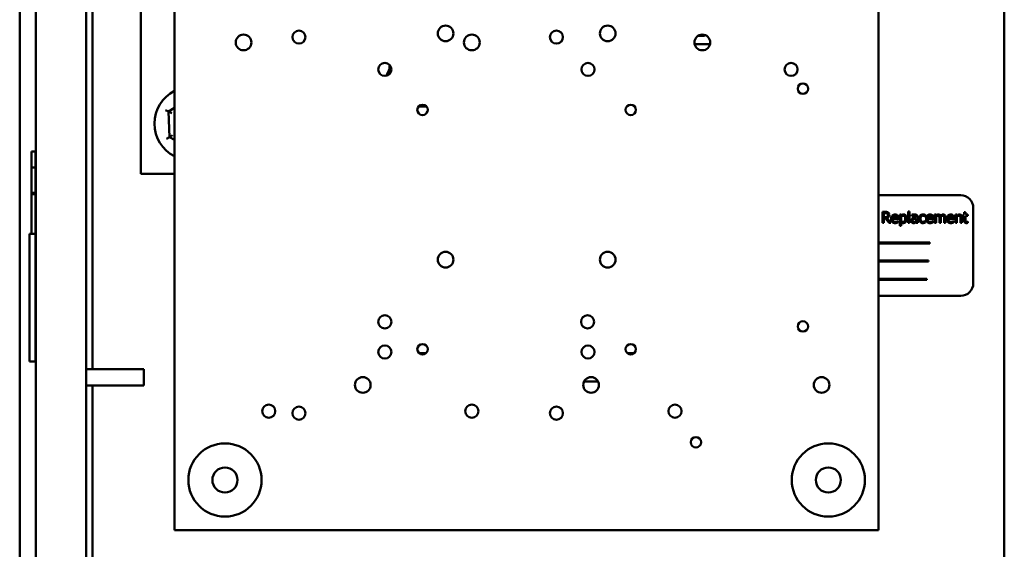
# Model space of a CAD drawing. Units: inches. Extents: x 5 to 215, y 2 to 167.
# Drawn here: x 153 to 163, y 103 to 108 of the extents above; entities that cross this region are included whole.
import ezdxf

# ---------------------------------------------------------------- set-up
doc = ezdxf.new("R2010")
doc.units = ezdxf.units.IN
doc.header["$LTSCALE"] = 10
doc.header["$MEASUREMENT"] = 0
doc.layers.add('Visible (ANSI)', color=7, linetype='Continuous', lineweight=50)

msp = doc.modelspace()

# ---------------------------------------------------------------- linework, layer by layer
at = {"layer": 'Visible (ANSI)'}
for p, q in [((153.2151, 124.7855), (153.2151, 55.1855)), ((153.3761, 56.3583), (153.3761, 124.5488)), ((153.8761, 98.7798), (153.8761, 124.5495)), ((163.0061, 124.0289), (163.0061, 97.541)), ((153.9391, 110.3045), (153.9391, 104.8165)), ((154.4193, 110.3045), (154.4193, 106.759)), ((154.7561, 109.2149), (154.7561, 103.2149)), ((161.7561, 103.2149), (161.7561, 109.2149)), ((159.9274, 108.0478), (160.0791, 108.0478)), ((156.8933, 107.7533), (156.8933, 107.8426)), ((154.7561, 107.4153), (154.6961, 107.3779)), ((157.2614, 107.4277), (157.1807, 107.4277)), ((154.6961, 107.3779), (154.6656, 107.3942)), ((154.6961, 107.3779), (154.7048, 107.1252)), ((154.6961, 107.3779), (154.7267, 107.3617)), ((154.7048, 107.1252), (154.6754, 107.1069)), ((154.7341, 107.1435), (154.7048, 107.1252)), ((154.7048, 107.1252), (154.7561, 107.0979)), ((153.3311, 106.962), (153.3311, 106.9827)), ((153.3711, 106.9827), (153.3311, 106.9827)), ((153.3311, 106.962), (153.3311, 106.8222)), ((153.3711, 106.9827), (153.3711, 106.1619)), ((153.3711, 106.9827), (153.3761, 106.9827)), ((153.3311, 106.8222), (153.3311, 106.5694)), ((153.3711, 106.8222), (153.3311, 106.8222)), ((154.4193, 106.759), (154.7561, 106.759)), ((153.3311, 106.5694), (153.3311, 106.5582)), ((153.3711, 106.5694), (153.3311, 106.5694)), ((153.3311, 106.5582), (153.3311, 106.1619)), ((153.3711, 106.5582), (153.3311, 106.5582)), ((162.5727, 106.546), (161.7561, 106.546)), ((161.8224, 106.3813), (161.7941, 106.3813)), ((161.7941, 106.3813), (161.7941, 106.2713)), ((161.8087, 106.3273), (161.8087, 106.3686)), ((161.8087, 106.3686), (161.8233, 106.3686)), ((161.9804, 106.3538), (161.9665, 106.3538)), ((161.9665, 106.3538), (161.9665, 106.2409)), ((161.9804, 106.3452), (161.9804, 106.3538)), ((161.9804, 106.2867), (161.9804, 106.3336)), ((162.0504, 106.3862), (162.0504, 106.2713)), ((162.0643, 106.3862), (162.0504, 106.3862)), ((162.0643, 106.2713), (162.0643, 106.3862)), ((162.0855, 106.3521), (162.0855, 106.3379)), ((162.0855, 106.3379), (162.0863, 106.3379)), ((162.2205, 106.3338), (162.2213, 106.3338)), ((162.2213, 106.3338), (162.2213, 106.3494)), ((162.3274, 106.3538), (162.3135, 106.3538)), ((162.3135, 106.3538), (162.3135, 106.2713)), ((162.3274, 106.3447), (162.3274, 106.3538)), ((162.3274, 106.2713), (162.3274, 106.333)), ((162.5202, 106.3538), (162.5202, 106.2713)), ((162.5341, 106.3538), (162.5202, 106.3538)), ((162.5341, 106.3447), (162.5341, 106.3538)), ((162.5341, 106.2713), (162.5341, 106.333)), ((162.6054, 106.3538), (162.596, 106.3538)), ((162.596, 106.3538), (162.596, 106.3423)), ((162.596, 106.3423), (162.6054, 106.3423)), ((162.6193, 106.3775), (162.6054, 106.3775)), ((162.6054, 106.3775), (162.6054, 106.3538)), ((162.6054, 106.3423), (162.6054, 106.2966)), ((162.6193, 106.3538), (162.6193, 106.3775)), ((162.6449, 106.3538), (162.6193, 106.3538)), ((162.6193, 106.303), (162.6193, 106.3423)), ((162.6193, 106.3423), (162.6449, 106.3423)), ((162.6449, 106.3423), (162.6449, 106.3538)), ((162.6977, 105.671), (162.6977, 106.421)), ((161.7941, 106.2713), (161.8087, 106.2713)), ((161.8216, 106.3273), (161.8087, 106.3273)), ((161.8087, 106.2713), (161.8087, 106.3151)), ((161.8087, 106.3151), (161.8255, 106.3151)), ((161.8255, 106.3151), (161.8602, 106.2713)), ((161.8792, 106.2713), (161.8401, 106.3192)), ((161.8602, 106.2713), (161.8792, 106.2713)), ((161.9389, 106.3217), (161.8953, 106.3217)), ((161.8953, 106.3111), (161.9524, 106.3111)), ((161.9509, 106.2915), (161.9501, 106.2915)), ((161.9509, 106.2764), (161.9509, 106.2915)), ((161.9524, 106.3111), (161.9524, 106.3187)), ((161.9665, 106.2409), (161.9804, 106.2409)), ((161.9804, 106.2409), (161.9804, 106.2755)), ((162.0504, 106.2713), (162.0643, 106.2713)), ((162.1307, 106.3283), (162.1307, 106.3256)), ((162.1307, 106.3145), (162.1307, 106.2916)), ((162.1307, 106.28), (162.1307, 106.2713)), ((162.1307, 106.2713), (162.1446, 106.2713)), ((162.1446, 106.2713), (162.1446, 106.3277)), ((162.2213, 106.2915), (162.2205, 106.2915)), ((162.2213, 106.2759), (162.2213, 106.2915)), ((162.2859, 106.3217), (162.2423, 106.3217)), ((162.2423, 106.3111), (162.2994, 106.3111)), ((162.2979, 106.2915), (162.2971, 106.2915)), ((162.2979, 106.2764), (162.2979, 106.2915)), ((162.2994, 106.3111), (162.2994, 106.3187)), ((162.3135, 106.2713), (162.3274, 106.2713)), ((162.3603, 106.3191), (162.3603, 106.2713)), ((162.3603, 106.2713), (162.3742, 106.2713)), ((162.3742, 106.2713), (162.3742, 106.3257)), ((162.4071, 106.3191), (162.4071, 106.2713)), ((162.4071, 106.2713), (162.421, 106.2713)), ((162.421, 106.2713), (162.421, 106.3257)), ((162.4925, 106.3217), (162.4489, 106.3217)), ((162.4489, 106.3111), (162.5061, 106.3111)), ((162.5046, 106.2915), (162.5038, 106.2915)), ((162.5046, 106.2764), (162.5046, 106.2915)), ((162.5061, 106.3111), (162.5061, 106.3187)), ((162.5202, 106.2713), (162.5341, 106.2713)), ((162.5711, 106.3184), (162.5711, 106.2713)), ((162.5711, 106.2713), (162.585, 106.2713)), ((162.585, 106.2713), (162.585, 106.3249)), ((162.6449, 106.2845), (162.6441, 106.2845)), ((162.6449, 106.272), (162.6449, 106.2845)), ((153.3111, 106.1619), (153.3111, 104.8931)), ((153.3711, 106.1619), (153.3111, 106.1619)), ((153.3711, 106.1619), (153.3711, 104.9855)), ((162.2661, 106.0776), (161.7561, 106.0776)), ((161.7561, 106.0681), (162.2661, 106.0681)), ((162.2661, 106.0681), (162.2661, 106.0776)), ((162.2537, 105.8965), (161.7561, 105.8965)), ((161.7561, 105.887), (162.2537, 105.887)), ((162.2537, 105.887), (162.2537, 105.8965)), ((162.2349, 105.7154), (161.7561, 105.7154)), ((161.7561, 105.7058), (162.2349, 105.7058)), ((162.2349, 105.7058), (162.2349, 105.7154)), ((161.7561, 105.546), (162.5727, 105.546)), ((153.3711, 104.9855), (153.3761, 104.9855)), ((153.3711, 104.8931), (153.3711, 104.9855)), ((157.185, 104.9774), (157.2571, 104.9774)), ((159.255, 104.9774), (159.3271, 104.9774)), ((153.3711, 104.8931), (153.3111, 104.8931)), ((153.8761, 104.8165), (154.4508, 104.8165)), ((154.4508, 104.8165), (154.4508, 104.6545)), ((158.9668, 104.6949), (158.8273, 104.6949)), ((153.8761, 104.6545), (154.4508, 104.6545)), ((153.9391, 104.6545), (153.9391, 98.7798)), ((154.7561, 103.2149), (161.7561, 103.2149))]:
    msp.add_line(p, q, dxfattribs=at)
for centre, radius in [((157.4501, 108.1559), 0.078), ((159.0621, 108.1559), 0.078), ((155.4411, 108.0659), 0.078), ((155.9922, 108.1192), 0.065), ((157.7111, 108.0659), 0.078), ((158.5522, 108.1192), 0.065), ((160.0032, 108.0659), 0.078), ((156.8461, 107.7979), 0.065), ((158.8661, 107.7979), 0.065), ((160.8861, 107.7979), 0.065), ((161.0033, 107.6064), 0.052), ((157.2211, 107.3949), 0.052), ((159.2911, 107.3949), 0.052), ((157.4501, 105.9059), 0.078), ((159.0621, 105.9059), 0.078), ((156.8461, 105.2879), 0.065), ((158.8621, 105.2879), 0.065), ((161.0033, 105.2424), 0.052), ((157.2211, 105.0149), 0.052), ((159.2911, 105.0149), 0.052), ((156.8461, 104.9879), 0.065), ((158.8661, 104.9879), 0.065), ((156.6271, 104.6601), 0.078), ((158.8971, 104.6601), 0.078), ((161.1892, 104.6601), 0.078), ((155.6913, 104.3994), 0.065), ((155.9922, 104.3792), 0.065), ((157.7113, 104.3994), 0.065), ((158.5522, 104.3792), 0.065), ((159.7313, 104.3994), 0.065), ((155.2561, 103.7149), 0.364), ((159.9394, 104.0898), 0.052), ((161.2561, 103.7149), 0.364), ((155.2561, 103.7149), 0.125), ((161.2561, 103.7149), 0.125)]:
    msp.add_circle(centre, radius, dxfattribs=at)
for centre, radius, start, end in [((159.9898, 108.288), 0.1575, 260.2345, 286.71303), ((157.0159, 107.6988), 0.1563, 141.70922, 166.40945), ((154.9193, 107.259), 0.364, 116.64995, 243.35005), ((157.3999, 107.2968), 0.1562, 144.63897, 157.82848), ((162.5727, 106.421), 0.125, 0, 90), ((162.5727, 105.671), 0.125, 270, 0)]:
    msp.add_arc(centre, radius, start, end, dxfattribs=at)
for points, knots in [([(161.8414, 106.333), (161.8403, 106.3318), (161.839, 106.3309), (161.8355, 106.329), (161.8337, 106.3286), (161.8292, 106.3276), (161.8253, 106.3273), (161.8216, 106.3273)], [-0.03875804, -0.03875804, -0.03875804, -0.03875804, -0.03466628, -0.03466628, -0.02878337, -0.02878337, 0, 0, 0, 0]), ([(161.8504, 106.3755), (161.8486, 106.3767), (161.8466, 106.3777), (161.8425, 106.3794), (161.8404, 106.3799), (161.8331, 106.3811), (161.8277, 106.3813), (161.8224, 106.3813)], [-0.0738143, -0.0738143, -0.0738143, -0.0738143, -0.05676999, -0.05676999, -0.04027348, -0.04027348, 0, 0, 0, 0]), ([(161.8233, 106.3686), (161.8257, 106.3686), (161.8303, 106.3685), (161.8364, 106.3671), (161.8387, 106.3662), (161.8407, 106.3649)], [-0.04825402, -0.04825402, -0.04825402, -0.04825402, -0.01854655, -0.01854655, 0, 0, 0, 0]), ([(161.8401, 106.3192), (161.8428, 106.3202), (161.8454, 106.3214), (161.8502, 106.3245), (161.8523, 106.3262), (161.8579, 106.3321), (161.8597, 106.3358), (161.8622, 106.3421), (161.8629, 106.3467), (161.8629, 106.3514)], [-0.06783932, -0.06783932, -0.06783932, -0.06783932, -0.05944131, -0.05944131, -0.05145346, -0.05145346, -0.03572129, -0.03572129, 0, 0, 0, 0]), ([(161.8407, 106.3649), (161.842, 106.3641), (161.8431, 106.3631), (161.8451, 106.3606), (161.8458, 106.3593), (161.8473, 106.3557), (161.8477, 106.353), (161.8477, 106.3503)], [-0.03741459, -0.03741459, -0.03741459, -0.03741459, -0.02965645, -0.02965645, -0.02069666, -0.02069666, 0, 0, 0, 0]), ([(161.8477, 106.3503), (161.8477, 106.3482), (161.8475, 106.3461), (161.8468, 106.342), (161.8462, 106.3403), (161.8446, 106.3366), (161.8432, 106.3347), (161.8414, 106.333)], [-0.04294406, -0.04294406, -0.04294406, -0.04294406, -0.03085374, -0.03085374, -0.01869094, -0.01869094, 0, 0, 0, 0]), ([(161.8629, 106.3514), (161.8629, 106.3545), (161.8626, 106.3576), (161.8612, 106.3627), (161.8602, 106.3651), (161.8562, 106.3709), (161.8536, 106.3735), (161.8504, 106.3755)], [-0.08862465, -0.08862465, -0.08862465, -0.08862465, -0.05353477, -0.05353477, -0.02853055, -0.02853055, 0, 0, 0, 0]), ([(161.9193, 106.3562), (161.9167, 106.3562), (161.914, 106.3559), (161.9089, 106.355), (161.9065, 106.3542), (161.8999, 106.3515), (161.8962, 106.3489), (161.8904, 106.3429), (161.8872, 106.3389), (161.8821, 106.3262), (161.8812, 106.3191), (161.8812, 106.3121)], [-0.2368121, -0.2368121, -0.2368121, -0.2368121, -0.2003751, -0.2003751, -0.1660997, -0.1660997, -0.1039613, -0.1039613, -0.0532165, -0.0532165, 0, 0, 0, 0]), ([(161.8953, 106.3217), (161.8956, 106.326), (161.8965, 106.3289), (161.8984, 106.3337), (161.9, 106.3361), (161.9021, 106.3382)], [-0.03937759, -0.03937759, -0.03937759, -0.03937759, -0.02237561, -0.02237561, 0, 0, 0, 0]), ([(161.9021, 106.3382), (161.905, 106.3412), (161.9077, 106.3425), (161.9121, 106.3443), (161.9154, 106.3447), (161.9185, 106.3447)], [-0.03655812, -0.03655812, -0.03655812, -0.03655812, -0.02382751, -0.02382751, 0, 0, 0, 0]), ([(161.9185, 106.3447), (161.9206, 106.3447), (161.9227, 106.3446), (161.926, 106.3438), (161.9277, 106.3433), (161.9314, 106.3412), (161.9329, 106.3399), (161.9341, 106.3383)], [-0.05908023, -0.05908023, -0.05908023, -0.05908023, -0.03198402, -0.03198402, -0.01553115, -0.01553115, 0, 0, 0, 0]), ([(161.9432, 106.347), (161.9418, 106.3485), (161.9402, 106.3499), (161.9367, 106.3522), (161.9349, 106.3532), (161.9299, 106.3551), (161.9256, 106.3562), (161.9193, 106.3562)], [-0.1094427, -0.1094427, -0.1094427, -0.1094427, -0.0783983, -0.0783983, -0.0475944, -0.0475944, 0, 0, 0, 0]), ([(161.9341, 106.3383), (161.9349, 106.3374), (161.9356, 106.3363), (161.9368, 106.3338), (161.9373, 106.3325), (161.9384, 106.3284), (161.9388, 106.325), (161.9389, 106.3217)], [-0.03832786, -0.03832786, -0.03832786, -0.03832786, -0.03229059, -0.03229059, -0.02446936, -0.02446936, 0, 0, 0, 0]), ([(161.9524, 106.3187), (161.9524, 106.3281), (161.9508, 106.3337), (161.9479, 106.3409), (161.9459, 106.3442), (161.9432, 106.347)], [-0.05948621, -0.05948621, -0.05948621, -0.05948621, -0.02930294, -0.02930294, 0, 0, 0, 0]), ([(162.0056, 106.3562), (162.0032, 106.3562), (162.0008, 106.3559), (161.9962, 106.3549), (161.994, 106.3541), (161.9902, 106.3522), (161.9856, 106.3499), (161.9804, 106.3452)], [-0.1878509, -0.1878509, -0.1878509, -0.1878509, -0.1197365, -0.1197365, -0.0531865, -0.0531865, 0, 0, 0, 0]), ([(161.9804, 106.3336), (161.9856, 106.3379), (161.9902, 106.3401), (161.9955, 106.3423), (161.9988, 106.343), (162.0022, 106.343)], [-0.04360468, -0.04360468, -0.04360468, -0.04360468, -0.02634836, -0.02634836, 0, 0, 0, 0]), ([(162.0022, 106.343), (162.0038, 106.343), (162.0053, 106.3428), (162.0081, 106.3422), (162.0094, 106.3418), (162.0123, 106.3403), (162.0138, 106.3391), (162.0157, 106.3369), (162.0173, 106.3348), (162.0207, 106.3257), (162.0213, 106.3195), (162.0213, 106.3132)], [-0.2430766, -0.2430766, -0.2430766, -0.2430766, -0.1927012, -0.1927012, -0.1469172, -0.1469172, -0.0828668, -0.0828668, -0.0478493, -0.0478493, 0, 0, 0, 0]), ([(162.0357, 106.3148), (162.0357, 106.3194), (162.0353, 106.3241), (162.0336, 106.3325), (162.0325, 106.3363), (162.0293, 106.3427), (162.0273, 106.346), (162.0221, 106.3512), (162.0195, 106.3529), (162.013, 106.3556), (162.0094, 106.3562), (162.0056, 106.3562)], [-0.1738799, -0.1738799, -0.1738799, -0.1738799, -0.1260957, -0.1260957, -0.0844987, -0.0844987, -0.052899, -0.052899, -0.0284129, -0.0284129, 0, 0, 0, 0]), ([(162.1107, 106.3558), (162.106, 106.3558), (162.1012, 106.3553), (162.0951, 106.3542), (162.0894, 106.3532), (162.0855, 106.3521)], [-0.1362292, -0.1362292, -0.1362292, -0.1362292, -0.0311534, -0.0311534, 0, 0, 0, 0]), ([(162.0863, 106.3379), (162.0905, 106.3397), (162.0949, 106.3411), (162.1025, 106.3428), (162.1067, 106.3435), (162.1106, 106.3435)], [-0.07265039, -0.07265039, -0.07265039, -0.07265039, -0.03025474, -0.03025474, 0, 0, 0, 0]), ([(162.1106, 106.3435), (162.1137, 106.3435), (162.1175, 106.3433), (162.122, 106.3423), (162.1236, 106.3417), (162.1251, 106.3407)], [-0.03475124, -0.03475124, -0.03475124, -0.03475124, -0.0132719, -0.0132719, 0, 0, 0, 0]), ([(162.1356, 106.3496), (162.1341, 106.3508), (162.1324, 106.3518), (162.1289, 106.3534), (162.127, 106.354), (162.1228, 106.355), (162.1185, 106.3558), (162.1107, 106.3558)], [-0.15515, -0.15515, -0.15515, -0.15515, -0.1074883, -0.1074883, -0.0590414, -0.0590414, 0, 0, 0, 0]), ([(162.1251, 106.3407), (162.1261, 106.3401), (162.127, 106.3393), (162.1283, 106.3377), (162.129, 106.3366), (162.1304, 106.3331), (162.1307, 106.3307), (162.1307, 106.3283)], [-0.04830264, -0.04830264, -0.04830264, -0.04830264, -0.03164599, -0.03164599, -0.01879053, -0.01879053, 0, 0, 0, 0]), ([(162.1446, 106.3277), (162.1446, 106.3307), (162.1444, 106.3337), (162.1431, 106.3391), (162.1423, 106.3415), (162.1396, 106.346), (162.1378, 106.348), (162.1356, 106.3496)], [-0.06282077, -0.06282077, -0.06282077, -0.06282077, -0.04017341, -0.04017341, -0.02080948, -0.02080948, 0, 0, 0, 0]), ([(162.1691, 106.3445), (162.1656, 106.3406), (162.1631, 106.3361), (162.1603, 106.3284), (162.1584, 106.3225), (162.1584, 106.3124)], [-0.2141649, -0.2141649, -0.2141649, -0.2141649, -0.0773125, -0.0773125, 0, 0, 0, 0]), ([(162.1969, 106.3557), (162.1937, 106.3557), (162.1906, 106.3554), (162.1845, 106.354), (162.1815, 106.353), (162.1751, 106.3499), (162.1719, 106.3475), (162.1691, 106.3445)], [-0.07840036, -0.07840036, -0.07840036, -0.07840036, -0.0543939, -0.0543939, -0.0313032, -0.0313032, 0, 0, 0, 0]), ([(162.1728, 106.3124), (162.1728, 106.3156), (162.173, 106.3188), (162.1741, 106.3247), (162.1748, 106.3274), (162.1775, 106.3334), (162.1795, 106.3358), (162.1832, 106.3394), (162.1854, 106.3409), (162.1906, 106.3431), (162.1936, 106.3436), (162.1967, 106.3436)], [-0.09259247, -0.09259247, -0.09259247, -0.09259247, -0.07658308, -0.07658308, -0.0627042, -0.0627042, -0.04352296, -0.04352296, -0.0231675, -0.0231675, 0, 0, 0, 0]), ([(162.1967, 106.3436), (162.1992, 106.3436), (162.2017, 106.3432), (162.2056, 106.3421), (162.2084, 106.3412), (162.211, 106.3399)], [-0.06019309, -0.06019309, -0.06019309, -0.06019309, -0.02238557, -0.02238557, 0, 0, 0, 0]), ([(162.2213, 106.3494), (162.2177, 106.3512), (162.2139, 106.3526), (162.2081, 106.3544), (162.2035, 106.3557), (162.1969, 106.3557)], [-0.1508645, -0.1508645, -0.1508645, -0.1508645, -0.0499207, -0.0499207, 0, 0, 0, 0]), ([(162.211, 106.3399), (162.2129, 106.339), (162.2149, 106.3378), (162.2179, 106.3357), (162.2192, 106.3348), (162.2205, 106.3338)], [-0.02833755, -0.02833755, -0.02833755, -0.02833755, -0.0121361, -0.0121361, 0, 0, 0, 0]), ([(162.2664, 106.3562), (162.2637, 106.3562), (162.261, 106.3559), (162.2559, 106.355), (162.2535, 106.3542), (162.2469, 106.3515), (162.2433, 106.3489), (162.2375, 106.3429), (162.2342, 106.3389), (162.2292, 106.3262), (162.2282, 106.3191), (162.2282, 106.3121)], [-0.2368121, -0.2368121, -0.2368121, -0.2368121, -0.2003751, -0.2003751, -0.1660997, -0.1660997, -0.1039613, -0.1039613, -0.0532165, -0.0532165, 0, 0, 0, 0]), ([(162.2423, 106.3217), (162.2427, 106.326), (162.2435, 106.3289), (162.2455, 106.3337), (162.2471, 106.3361), (162.2491, 106.3382)], [-0.03937759, -0.03937759, -0.03937759, -0.03937759, -0.02237561, -0.02237561, 0, 0, 0, 0]), ([(162.2491, 106.3382), (162.252, 106.3412), (162.2547, 106.3425), (162.2592, 106.3443), (162.2624, 106.3447), (162.2656, 106.3447)], [-0.03655812, -0.03655812, -0.03655812, -0.03655812, -0.02382751, -0.02382751, 0, 0, 0, 0]), ([(162.2656, 106.3447), (162.2676, 106.3447), (162.2698, 106.3446), (162.273, 106.3438), (162.2748, 106.3433), (162.2784, 106.3412), (162.2799, 106.3399), (162.2812, 106.3383)], [-0.05908023, -0.05908023, -0.05908023, -0.05908023, -0.03198402, -0.03198402, -0.01553115, -0.01553115, 0, 0, 0, 0]), ([(162.2903, 106.347), (162.2888, 106.3485), (162.2872, 106.3499), (162.2838, 106.3522), (162.2819, 106.3532), (162.2769, 106.3551), (162.2726, 106.3562), (162.2664, 106.3562)], [-0.1094427, -0.1094427, -0.1094427, -0.1094427, -0.0783983, -0.0783983, -0.0475944, -0.0475944, 0, 0, 0, 0]), ([(162.2812, 106.3383), (162.2819, 106.3374), (162.2826, 106.3363), (162.2838, 106.3338), (162.2843, 106.3325), (162.2854, 106.3284), (162.2858, 106.325), (162.2859, 106.3217)], [-0.03832786, -0.03832786, -0.03832786, -0.03832786, -0.03229059, -0.03229059, -0.02446936, -0.02446936, 0, 0, 0, 0]), ([(162.2994, 106.3187), (162.2994, 106.3281), (162.2978, 106.3337), (162.2949, 106.3409), (162.2929, 106.3442), (162.2903, 106.347)], [-0.05948621, -0.05948621, -0.05948621, -0.05948621, -0.02930294, -0.02930294, 0, 0, 0, 0]), ([(162.35, 106.3562), (162.3479, 106.3562), (162.3459, 106.3559), (162.3419, 106.3549), (162.34, 106.3542), (162.336, 106.3519), (162.3323, 106.3496), (162.3274, 106.3447)], [-0.1358397, -0.1358397, -0.1358397, -0.1358397, -0.093581, -0.093581, -0.0522732, -0.0522732, 0, 0, 0, 0]), ([(162.3274, 106.333), (162.3295, 106.3349), (162.3317, 106.3367), (162.3376, 106.3407), (162.34, 106.3416), (162.3426, 106.3426), (162.3445, 106.343), (162.3464, 106.343)], [-0.02456904, -0.02456904, -0.02456904, -0.02456904, -0.02074905, -0.02074905, -0.01487684, -0.01487684, 0, 0, 0, 0]), ([(162.3464, 106.343), (162.3486, 106.343), (162.3508, 106.3427), (162.3533, 106.3418), (162.3545, 106.3413), (162.3567, 106.3394), (162.3574, 106.3383), (162.358, 106.3372)], [-0.05211046, -0.05211046, -0.05211046, -0.05211046, -0.02196912, -0.02196912, -0.00999116, -0.00999116, 0, 0, 0, 0]), ([(162.3716, 106.3419), (162.3709, 106.3435), (162.3702, 106.345), (162.3685, 106.3478), (162.3675, 106.349), (162.3656, 106.3509), (162.3636, 106.3528), (162.3568, 106.3556), (162.3534, 106.3562), (162.35, 106.3562)], [-0.1373709, -0.1373709, -0.1373709, -0.1373709, -0.0946094, -0.0946094, -0.0556708, -0.0556708, -0.0263703, -0.0263703, 0, 0, 0, 0]), ([(162.358, 106.3372), (162.359, 106.3353), (162.3596, 106.3327), (162.3602, 106.3261), (162.3603, 106.3226), (162.3603, 106.3191)], [-0.05002783, -0.05002783, -0.05002783, -0.05002783, -0.02685442, -0.02685442, 0, 0, 0, 0]), ([(162.3968, 106.3562), (162.3945, 106.3562), (162.3923, 106.3559), (162.3879, 106.3546), (162.3858, 106.3537), (162.3792, 106.3497), (162.3752, 106.3459), (162.3716, 106.3419)], [-0.0760541, -0.0760541, -0.0760541, -0.0760541, -0.05870892, -0.05870892, -0.04133248, -0.04133248, 0, 0, 0, 0]), ([(162.374, 106.3327), (162.3761, 106.3348), (162.3784, 106.3368), (162.3826, 106.3396), (162.3849, 106.341), (162.3894, 106.3426), (162.3913, 106.343), (162.3932, 106.343)], [-0.06668738, -0.06668738, -0.06668738, -0.06668738, -0.0359382, -0.0359382, -0.01477227, -0.01477227, 0, 0, 0, 0]), ([(162.3742, 106.3257), (162.3742, 106.327), (162.3742, 106.3284), (162.3741, 106.3301), (162.3741, 106.3314), (162.374, 106.3327)], [-0.04063829, -0.04063829, -0.04063829, -0.04063829, -0.00964737, -0.00964737, 0, 0, 0, 0]), ([(162.3932, 106.343), (162.3954, 106.343), (162.3976, 106.3427), (162.4001, 106.3418), (162.4013, 106.3413), (162.4035, 106.3394), (162.4042, 106.3383), (162.4048, 106.3372)], [-0.05211046, -0.05211046, -0.05211046, -0.05211046, -0.02196912, -0.02196912, -0.00999116, -0.00999116, 0, 0, 0, 0]), ([(162.4141, 106.3491), (162.413, 106.3503), (162.4119, 106.3514), (162.4093, 106.3532), (162.408, 106.354), (162.4048, 106.3551), (162.4017, 106.3562), (162.3968, 106.3562)], [-0.1018277, -0.1018277, -0.1018277, -0.1018277, -0.0690853, -0.0690853, -0.0372049, -0.0372049, 0, 0, 0, 0]), ([(162.4048, 106.3372), (162.4058, 106.3353), (162.4064, 106.3327), (162.407, 106.3261), (162.4071, 106.3226), (162.4071, 106.3191)], [-0.05002783, -0.05002783, -0.05002783, -0.05002783, -0.02685442, -0.02685442, 0, 0, 0, 0]), ([(162.421, 106.3257), (162.421, 106.3337), (162.4198, 106.3384), (162.4175, 106.3443), (162.416, 106.3469), (162.4141, 106.3491)], [-0.04846664, -0.04846664, -0.04846664, -0.04846664, -0.02239453, -0.02239453, 0, 0, 0, 0]), ([(162.473, 106.3562), (162.4703, 106.3562), (162.4676, 106.3559), (162.4625, 106.355), (162.4601, 106.3542), (162.4536, 106.3515), (162.4499, 106.3489), (162.4441, 106.3429), (162.4408, 106.3389), (162.4358, 106.3262), (162.4348, 106.3191), (162.4348, 106.3121)], [-0.2368121, -0.2368121, -0.2368121, -0.2368121, -0.2003751, -0.2003751, -0.1660997, -0.1660997, -0.1039613, -0.1039613, -0.0532165, -0.0532165, 0, 0, 0, 0]), ([(162.4489, 106.3217), (162.4493, 106.326), (162.4501, 106.3289), (162.4521, 106.3337), (162.4537, 106.3361), (162.4557, 106.3382)], [-0.03937759, -0.03937759, -0.03937759, -0.03937759, -0.02237561, -0.02237561, 0, 0, 0, 0]), ([(162.4557, 106.3382), (162.4587, 106.3412), (162.4614, 106.3425), (162.4658, 106.3443), (162.4691, 106.3447), (162.4722, 106.3447)], [-0.03655812, -0.03655812, -0.03655812, -0.03655812, -0.02382751, -0.02382751, 0, 0, 0, 0]), ([(162.4722, 106.3447), (162.4743, 106.3447), (162.4764, 106.3446), (162.4796, 106.3438), (162.4814, 106.3433), (162.485, 106.3412), (162.4866, 106.3399), (162.4878, 106.3383)], [-0.05908023, -0.05908023, -0.05908023, -0.05908023, -0.03198402, -0.03198402, -0.01553115, -0.01553115, 0, 0, 0, 0]), ([(162.4969, 106.347), (162.4955, 106.3485), (162.4939, 106.3499), (162.4904, 106.3522), (162.4886, 106.3532), (162.4836, 106.3551), (162.4792, 106.3562), (162.473, 106.3562)], [-0.1094427, -0.1094427, -0.1094427, -0.1094427, -0.0783983, -0.0783983, -0.0475944, -0.0475944, 0, 0, 0, 0]), ([(162.4878, 106.3383), (162.4886, 106.3374), (162.4892, 106.3363), (162.4905, 106.3338), (162.4909, 106.3325), (162.4921, 106.3284), (162.4924, 106.325), (162.4925, 106.3217)], [-0.03832786, -0.03832786, -0.03832786, -0.03832786, -0.03229059, -0.03229059, -0.02446936, -0.02446936, 0, 0, 0, 0]), ([(162.5061, 106.3187), (162.5061, 106.3281), (162.5045, 106.3337), (162.5015, 106.3409), (162.4995, 106.3442), (162.4969, 106.347)], [-0.05948621, -0.05948621, -0.05948621, -0.05948621, -0.02930294, -0.02930294, 0, 0, 0, 0]), ([(162.5591, 106.3562), (162.5569, 106.3562), (162.5547, 106.3559), (162.5504, 106.3549), (162.5483, 106.3542), (162.5441, 106.3521), (162.5398, 106.3498), (162.5341, 106.3447)], [-0.1640132, -0.1640132, -0.1640132, -0.1640132, -0.1114033, -0.1114033, -0.059088, -0.059088, 0, 0, 0, 0]), ([(162.5341, 106.333), (162.5386, 106.3368), (162.5435, 106.3399), (162.5502, 106.3424), (162.5528, 106.343), (162.5555, 106.343)], [-0.05499972, -0.05499972, -0.05499972, -0.05499972, -0.0201559, -0.0201559, 0, 0, 0, 0]), ([(162.5555, 106.343), (162.5576, 106.343), (162.5599, 106.3428), (162.5628, 106.3419), (162.5642, 106.3413), (162.5668, 106.3393), (162.5677, 106.3381), (162.5684, 106.3368)], [-0.05557501, -0.05557501, -0.05557501, -0.05557501, -0.02508241, -0.02508241, -0.01134495, -0.01134495, 0, 0, 0, 0]), ([(162.585, 106.3249), (162.585, 106.328), (162.5848, 106.3311), (162.5838, 106.3368), (162.583, 106.3394), (162.581, 106.344), (162.5795, 106.3468), (162.5748, 106.3516), (162.5723, 106.3532), (162.5663, 106.3556), (162.5627, 106.3562), (162.5591, 106.3562)], [-0.1491538, -0.1491538, -0.1491538, -0.1491538, -0.1113006, -0.1113006, -0.0785129, -0.0785129, -0.049832, -0.049832, -0.0273646, -0.0273646, 0, 0, 0, 0]), ([(162.5684, 106.3368), (162.5696, 106.3346), (162.5702, 106.3318), (162.5709, 106.3254), (162.5711, 106.3219), (162.5711, 106.3184)], [-0.04869454, -0.04869454, -0.04869454, -0.04869454, -0.02697799, -0.02697799, 0, 0, 0, 0]), ([(161.8812, 106.3121), (161.8812, 106.3083), (161.8815, 106.3044), (161.8828, 106.2973), (161.8837, 106.294), (161.8869, 106.2867), (161.8894, 106.2831), (161.896, 106.2767), (161.8998, 106.2743), (161.91, 106.2703), (161.9164, 106.2694), (161.9227, 106.2694)], [-0.1728436, -0.1728436, -0.1728436, -0.1728436, -0.143664, -0.143664, -0.1176773, -0.1176773, -0.0833472, -0.0833472, -0.0480538, -0.0480538, 0, 0, 0, 0]), ([(161.9226, 106.2815), (161.9203, 106.2815), (161.918, 106.2817), (161.9138, 106.2825), (161.9118, 106.2831), (161.9071, 106.2852), (161.9046, 106.2869), (161.9011, 106.2907), (161.8991, 106.2932), (161.8959, 106.3016), (161.8953, 106.3064), (161.8953, 106.3111)], [-0.1840645, -0.1840645, -0.1840645, -0.1840645, -0.1487722, -0.1487722, -0.1166797, -0.1166797, -0.0685192, -0.0685192, -0.0357874, -0.0357874, 0, 0, 0, 0]), ([(161.9395, 106.2852), (161.9369, 106.284), (161.9342, 106.2832), (161.93, 106.2822), (161.9268, 106.2815), (161.9226, 106.2815)], [-0.09031747, -0.09031747, -0.09031747, -0.09031747, -0.03238145, -0.03238145, 0, 0, 0, 0]), ([(161.9227, 106.2694), (161.9254, 106.2694), (161.9284, 106.2695), (161.9335, 106.2704), (161.9359, 106.271), (161.9383, 106.2717)], [-0.03927279, -0.03927279, -0.03927279, -0.03927279, -0.01908404, -0.01908404, 0, 0, 0, 0]), ([(161.9383, 106.2717), (161.9405, 106.2723), (161.9428, 106.2732), (161.9459, 106.2744), (161.9485, 106.2754), (161.9509, 106.2764)], [-0.05828103, -0.05828103, -0.05828103, -0.05828103, -0.01935634, -0.01935634, 0, 0, 0, 0]), ([(161.9501, 106.2915), (161.9488, 106.2904), (161.9473, 106.2894), (161.9444, 106.2877), (161.9424, 106.2866), (161.9395, 106.2852)], [-0.05013414, -0.05013414, -0.05013414, -0.05013414, -0.02486825, -0.02486825, 0, 0, 0, 0]), ([(161.9986, 106.2822), (161.9944, 106.2822), (161.9915, 106.2827), (161.9866, 106.2839), (161.9833, 106.2854), (161.9804, 106.2867)], [-0.0380587, -0.0380587, -0.0380587, -0.0380587, -0.02404632, -0.02404632, 0, 0, 0, 0]), ([(161.9804, 106.2755), (161.9834, 106.2737), (161.9867, 106.2721), (161.9917, 106.2706), (161.9952, 106.2697), (162.0009, 106.2697)], [-0.1289578, -0.1289578, -0.1289578, -0.1289578, -0.0432669, -0.0432669, 0, 0, 0, 0]), ([(162.0213, 106.3132), (162.0213, 106.3098), (162.0211, 106.3062), (162.02, 106.3), (162.0192, 106.2972), (162.0166, 106.2915), (162.0149, 106.2894), (162.0116, 106.286), (162.0095, 106.2847), (162.0045, 106.2826), (162.0016, 106.2822), (161.9986, 106.2822)], [-0.09118697, -0.09118697, -0.09118697, -0.09118697, -0.07350929, -0.07350929, -0.058631, -0.058631, -0.04153795, -0.04153795, -0.02257548, -0.02257548, 0, 0, 0, 0]), ([(162.0009, 106.2697), (162.0031, 106.2697), (162.0053, 106.2699), (162.0095, 106.2707), (162.0115, 106.2713), (162.0173, 106.2739), (162.0207, 106.2763), (162.0265, 106.2824), (162.0296, 106.2866), (162.0347, 106.2997), (162.0357, 106.3073), (162.0357, 106.3148)], [-0.2052077, -0.2052077, -0.2052077, -0.2052077, -0.179689, -0.179689, -0.1552012, -0.1552012, -0.1064267, -0.1064267, -0.0570482, -0.0570482, 0, 0, 0, 0]), ([(162.0939, 106.3193), (162.0908, 106.318), (162.0879, 106.3161), (162.0842, 106.3124), (162.0823, 106.3101), (162.0794, 106.303), (162.0788, 106.2991), (162.0788, 106.2952)], [-0.1126141, -0.1126141, -0.1126141, -0.1126141, -0.0589481, -0.0589481, -0.0296329, -0.0296329, 0, 0, 0, 0]), ([(162.0788, 106.2952), (162.0788, 106.2932), (162.079, 106.2912), (162.0798, 106.2873), (162.0804, 106.2855), (162.0824, 106.2809), (162.084, 106.2784), (162.0861, 106.2763)], [-0.05267516, -0.05267516, -0.05267516, -0.05267516, -0.03770088, -0.03770088, -0.02279889, -0.02279889, 0, 0, 0, 0]), ([(162.0861, 106.2763), (162.0885, 106.274), (162.0912, 106.2722), (162.0963, 106.27), (162.0996, 106.269), (162.1039, 106.269)], [-0.08019114, -0.08019114, -0.08019114, -0.08019114, -0.03285567, -0.03285567, 0, 0, 0, 0]), ([(162.0932, 106.2962), (162.0932, 106.2974), (162.0933, 106.2987), (162.0938, 106.3011), (162.0942, 106.3022), (162.0953, 106.3042), (162.0962, 106.3055), (162.1003, 106.3089), (162.103, 106.3103), (162.1059, 106.3111)], [-0.08157426, -0.08157426, -0.08157426, -0.08157426, -0.06033028, -0.06033028, -0.04119868, -0.04119868, -0.02290393, -0.02290393, 0, 0, 0, 0]), ([(162.1089, 106.2818), (162.1073, 106.2818), (162.1056, 106.2819), (162.1027, 106.2825), (162.1013, 106.2829), (162.0984, 106.2843), (162.0973, 106.2852), (162.0956, 106.2871), (162.0948, 106.2884), (162.0934, 106.2918), (162.0932, 106.294), (162.0932, 106.2962)], [-0.04943679, -0.04943679, -0.04943679, -0.04943679, -0.04231527, -0.04231527, -0.03615188, -0.03615188, -0.02802791, -0.02802791, -0.01646665, -0.01646665, 0, 0, 0, 0]), ([(162.1307, 106.3256), (162.1239, 106.3252), (162.117, 106.3246), (162.1077, 106.3234), (162.1007, 106.3225), (162.0939, 106.3193)], [-0.2058434, -0.2058434, -0.2058434, -0.2058434, -0.0573549, -0.0573549, 0, 0, 0, 0]), ([(162.1039, 106.269), (162.1075, 106.269), (162.111, 106.2692), (162.1146, 106.2703), (162.1171, 106.2711), (162.1206, 106.273)], [-0.1029357, -0.1029357, -0.1029357, -0.1029357, -0.0305391, -0.0305391, 0, 0, 0, 0]), ([(162.1059, 106.3111), (162.1106, 106.3125), (162.1148, 106.313), (162.1221, 106.3137), (162.1267, 106.3142), (162.1307, 106.3145)], [-0.05617787, -0.05617787, -0.05617787, -0.05617787, -0.03035877, -0.03035877, 0, 0, 0, 0]), ([(162.1307, 106.2916), (162.1266, 106.2879), (162.1222, 106.2851), (162.1156, 106.2824), (162.1123, 106.2818), (162.1089, 106.2818)], [-0.05466897, -0.05466897, -0.05466897, -0.05466897, -0.02611451, -0.02611451, 0, 0, 0, 0]), ([(162.1206, 106.273), (162.1226, 106.274), (162.1244, 106.2752), (162.1277, 106.2777), (162.1292, 106.2789), (162.1307, 106.28)], [-0.03112747, -0.03112747, -0.03112747, -0.03112747, -0.01453668, -0.01453668, 0, 0, 0, 0]), ([(162.1584, 106.3124), (162.1584, 106.3083), (162.1587, 106.3042), (162.1599, 106.298), (162.1607, 106.2942), (162.1642, 106.2864), (162.1663, 106.2829), (162.1691, 106.28)], [-0.1272472, -0.1272472, -0.1272472, -0.1272472, -0.0654122, -0.0654122, -0.0308909, -0.0308909, 0, 0, 0, 0]), ([(162.1691, 106.28), (162.1708, 106.2783), (162.1727, 106.2767), (162.1768, 106.274), (162.179, 106.2729), (162.1847, 106.2708), (162.1898, 106.2694), (162.1969, 106.2694)], [-0.1267379, -0.1267379, -0.1267379, -0.1267379, -0.090779, -0.090779, -0.0543885, -0.0543885, 0, 0, 0, 0]), ([(162.1967, 106.2815), (162.1949, 106.2815), (162.1931, 106.2817), (162.1898, 106.2824), (162.1883, 106.2828), (162.1843, 106.2846), (162.1822, 106.2862), (162.1786, 106.2901), (162.1767, 106.2929), (162.1734, 106.3017), (162.1728, 106.3072), (162.1728, 106.3124)], [-0.1458004, -0.1458004, -0.1458004, -0.1458004, -0.1243947, -0.1243947, -0.1044929, -0.1044929, -0.0718292, -0.0718292, -0.0398803, -0.0398803, 0, 0, 0, 0]), ([(162.2205, 106.2915), (162.2157, 106.2871), (162.211, 106.2849), (162.2048, 106.2823), (162.2008, 106.2815), (162.1967, 106.2815)], [-0.0508388, -0.0508388, -0.0508388, -0.0508388, -0.0316435, -0.0316435, 0, 0, 0, 0]), ([(162.1969, 106.2694), (162.1992, 106.2694), (162.2019, 106.2695), (162.2063, 106.2704), (162.2084, 106.2709), (162.2105, 106.2716)], [-0.03408021, -0.03408021, -0.03408021, -0.03408021, -0.01669402, -0.01669402, 0, 0, 0, 0]), ([(162.2105, 106.2716), (162.2124, 106.272), (162.2143, 106.2728), (162.2178, 106.2743), (162.2196, 106.2751), (162.2213, 106.2759)], [-0.02924472, -0.02924472, -0.02924472, -0.02924472, -0.01443804, -0.01443804, 0, 0, 0, 0]), ([(162.2282, 106.3121), (162.2282, 106.3083), (162.2285, 106.3044), (162.2298, 106.2973), (162.2308, 106.294), (162.234, 106.2867), (162.2365, 106.2831), (162.243, 106.2767), (162.2469, 106.2743), (162.2571, 106.2703), (162.2635, 106.2694), (162.2698, 106.2694)], [-0.1728436, -0.1728436, -0.1728436, -0.1728436, -0.143664, -0.143664, -0.1176773, -0.1176773, -0.0833472, -0.0833472, -0.0480538, -0.0480538, 0, 0, 0, 0]), ([(162.2696, 106.2815), (162.2673, 106.2815), (162.2651, 106.2817), (162.2608, 106.2825), (162.2588, 106.2831), (162.2541, 106.2852), (162.2517, 106.2869), (162.2481, 106.2907), (162.2461, 106.2932), (162.2429, 106.3016), (162.2423, 106.3064), (162.2423, 106.3111)], [-0.1840645, -0.1840645, -0.1840645, -0.1840645, -0.1487722, -0.1487722, -0.1166797, -0.1166797, -0.0685192, -0.0685192, -0.0357874, -0.0357874, 0, 0, 0, 0]), ([(162.2865, 106.2852), (162.284, 106.284), (162.2813, 106.2832), (162.277, 106.2822), (162.2738, 106.2815), (162.2696, 106.2815)], [-0.09031747, -0.09031747, -0.09031747, -0.09031747, -0.03238145, -0.03238145, 0, 0, 0, 0]), ([(162.2698, 106.2694), (162.2724, 106.2694), (162.2754, 106.2695), (162.2805, 106.2704), (162.283, 106.271), (162.2854, 106.2717)], [-0.03927279, -0.03927279, -0.03927279, -0.03927279, -0.01908404, -0.01908404, 0, 0, 0, 0]), ([(162.2854, 106.2717), (162.2875, 106.2723), (162.2898, 106.2732), (162.2929, 106.2744), (162.2956, 106.2754), (162.2979, 106.2764)], [-0.05828103, -0.05828103, -0.05828103, -0.05828103, -0.01935634, -0.01935634, 0, 0, 0, 0]), ([(162.2971, 106.2915), (162.2958, 106.2904), (162.2943, 106.2894), (162.2914, 106.2877), (162.2895, 106.2866), (162.2865, 106.2852)], [-0.05013414, -0.05013414, -0.05013414, -0.05013414, -0.02486825, -0.02486825, 0, 0, 0, 0]), ([(162.4348, 106.3121), (162.4348, 106.3083), (162.4351, 106.3044), (162.4365, 106.2973), (162.4374, 106.294), (162.4406, 106.2867), (162.4431, 106.2831), (162.4496, 106.2767), (162.4535, 106.2743), (162.4637, 106.2703), (162.4701, 106.2694), (162.4764, 106.2694)], [-0.1728436, -0.1728436, -0.1728436, -0.1728436, -0.143664, -0.143664, -0.1176773, -0.1176773, -0.0833472, -0.0833472, -0.0480538, -0.0480538, 0, 0, 0, 0]), ([(162.4762, 106.2815), (162.474, 106.2815), (162.4717, 106.2817), (162.4674, 106.2825), (162.4655, 106.2831), (162.4608, 106.2852), (162.4583, 106.2869), (162.4547, 106.2907), (162.4527, 106.2932), (162.4495, 106.3016), (162.4489, 106.3064), (162.4489, 106.3111)], [-0.1840645, -0.1840645, -0.1840645, -0.1840645, -0.1487722, -0.1487722, -0.1166797, -0.1166797, -0.0685192, -0.0685192, -0.0357874, -0.0357874, 0, 0, 0, 0]), ([(162.4931, 106.2852), (162.4906, 106.284), (162.4879, 106.2832), (162.4836, 106.2822), (162.4805, 106.2815), (162.4762, 106.2815)], [-0.09031747, -0.09031747, -0.09031747, -0.09031747, -0.03238145, -0.03238145, 0, 0, 0, 0]), ([(162.4764, 106.2694), (162.479, 106.2694), (162.4821, 106.2695), (162.4871, 106.2704), (162.4896, 106.271), (162.492, 106.2717)], [-0.03927279, -0.03927279, -0.03927279, -0.03927279, -0.01908404, -0.01908404, 0, 0, 0, 0]), ([(162.492, 106.2717), (162.4941, 106.2723), (162.4964, 106.2732), (162.4995, 106.2744), (162.5022, 106.2754), (162.5046, 106.2764)], [-0.05828103, -0.05828103, -0.05828103, -0.05828103, -0.01935634, -0.01935634, 0, 0, 0, 0]), ([(162.5038, 106.2915), (162.5025, 106.2904), (162.5009, 106.2894), (162.4981, 106.2877), (162.4961, 106.2866), (162.4931, 106.2852)], [-0.05013414, -0.05013414, -0.05013414, -0.05013414, -0.02486825, -0.02486825, 0, 0, 0, 0]), ([(162.6054, 106.2966), (162.6054, 106.2915), (162.606, 106.2865), (162.6092, 106.2789), (162.6109, 106.277), (162.614, 106.274), (162.6162, 106.2725), (162.6222, 106.2702), (162.6258, 106.2697), (162.6294, 106.2697)], [-0.07505974, -0.07505974, -0.07505974, -0.07505974, -0.06018967, -0.06018967, -0.04847244, -0.04847244, -0.02765573, -0.02765573, 0, 0, 0, 0]), ([(162.6212, 106.287), (162.6207, 106.288), (162.6203, 106.289), (162.6198, 106.2911), (162.6196, 106.2922), (162.6193, 106.2966), (162.6193, 106.2998), (162.6193, 106.303)], [-0.04152874, -0.04152874, -0.04152874, -0.04152874, -0.03313127, -0.03313127, -0.02457289, -0.02457289, 0, 0, 0, 0]), ([(162.6329, 106.2818), (162.6304, 106.2818), (162.6279, 106.2821), (162.6246, 106.2834), (162.6237, 106.284), (162.6223, 106.2852), (162.6217, 106.286), (162.6212, 106.287)], [-0.02286061, -0.02286061, -0.02286061, -0.02286061, -0.01386975, -0.01386975, -0.00799605, -0.00799605, 0, 0, 0, 0]), ([(162.6294, 106.2697), (162.6319, 106.2697), (162.6345, 106.2699), (162.6387, 106.2706), (162.6414, 106.2711), (162.6449, 106.272)], [-0.0662629, -0.0662629, -0.0662629, -0.0662629, -0.02726206, -0.02726206, 0, 0, 0, 0]), ([(162.6441, 106.2845), (162.6429, 106.284), (162.641, 106.2833), (162.6382, 106.2824), (162.6363, 106.2818), (162.6329, 106.2818)], [-0.0570571, -0.0570571, -0.0570571, -0.0570571, -0.02552764, -0.02552764, 0, 0, 0, 0])]:
    msp.add_open_spline(points, degree=3, knots=knots, dxfattribs=at)

doc.saveas('drawing.dxf')
